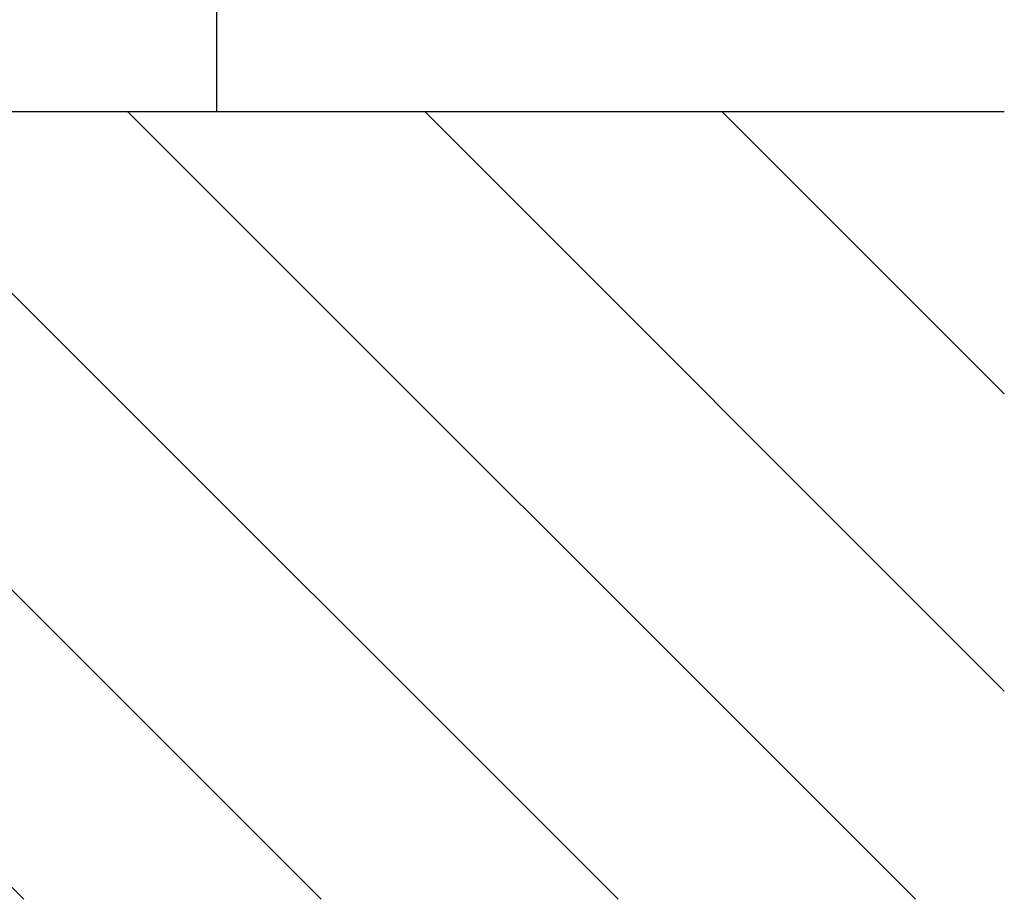
# Model space of a CAD drawing. Extents: x -153 to 477, y -243 to 356.
# Drawn here: x 457 to 476, y -223 to -206 of the extents above; entities that cross this region are included whole.
import ezdxf

# ---------------------------------------------------------------- set-up
doc = ezdxf.new("R2010")
doc.units = 0
doc.header["$MEASUREMENT"] = 0
doc.linetypes.add('SOLID', pattern=[0])
doc.layers.add('DIBUIX', color=7, linetype='SOLID')
doc.layers.add('RATLLAT', color=8, linetype='SOLID')

# ---------------------------------------------------------------- blocks, each defined once
blk = doc.blocks.new('*X0')
at = {"layer": 'RATLLAT', "color": 8, "linetype": 'SOLID'}
for p, q in [((152.7038, -206.4439), (160.2015, -213.9416)), ((155.5322, -206.4439), (161.0481, -211.9598)), ((158.3607, -206.4439), (161.0481, -209.1314)), ((151.5481, -208.1167), (157.373, -213.9416)), ((151.2304, -210.6273), (154.5446, -213.9416)), ((149.4372, -211.6626), (151.7162, -213.9416))]:
    blk.add_line(p, q, dxfattribs=at)

msp = doc.modelspace()

# ---------------------------------------------------------------- linework, layer by layer
at = {"layer": 'DIBUIX', "linetype": 'SOLID'}
for p, q in [((460.589, -205.194), (460.589, -207.694)), ((460.589, -207.694), (440.589, -207.694)), ((475.589, -207.694), (456.589, -207.694))]:
    msp.add_line(p, q, dxfattribs=at)

# ---------------------------------------------------------------- block references
at = {"layer": 'DIBUIX', "linetype": 'SOLID', "xscale": 2, "yscale": 2, "zscale": 2}
msp.add_blockref('*X0', (153.492, 205.194), dxfattribs=at)

doc.saveas('drawing.dxf')
